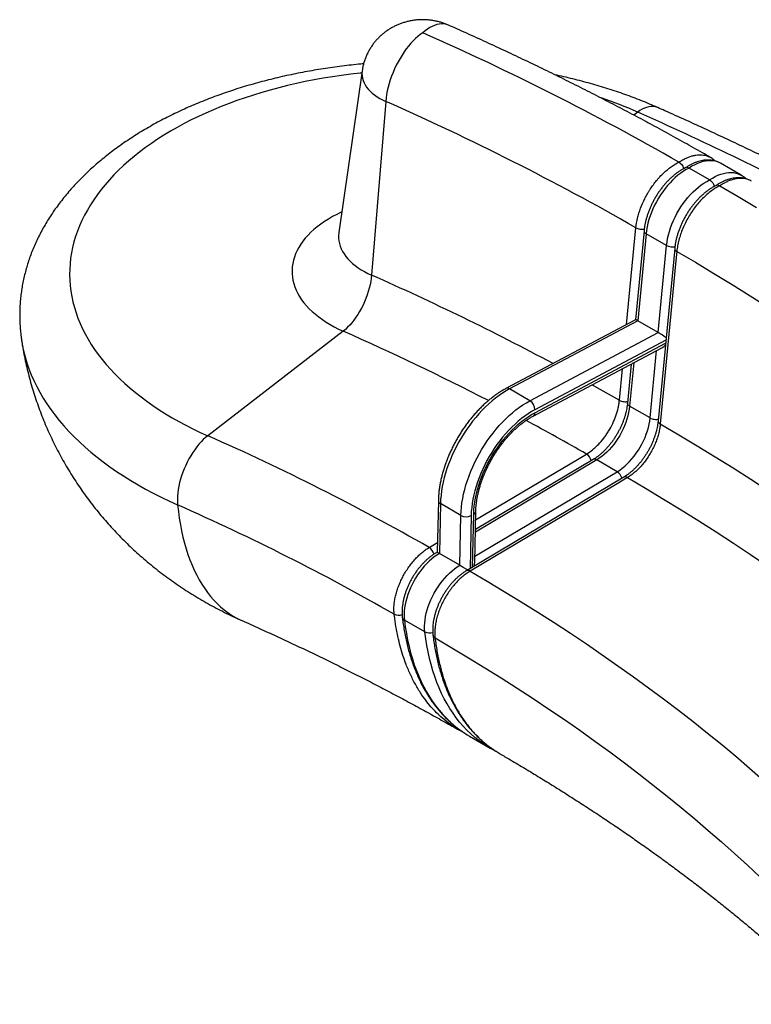
# Model space of a CAD drawing. Units: millimetres. Extents: x 0 to 216, y -19 to 188.
# Drawn here: x 68 to 88, y 154 to 182 of the extents above; entities that cross this region are included whole.
import ezdxf

# ---------------------------------------------------------------- set-up
doc = ezdxf.new("R2010")
doc.units = ezdxf.units.MM

msp = doc.modelspace()

# ---------------------------------------------------------------- linework, layer by layer
at = {"color": 7, "linetype": 'Continuous', "lineweight": 25}
for p, q in [((77.102, 180.138), (76.457, 175.664)), ((77.754, 179.288), (77.36, 174.486)), ((87.582, 177.25), (87.016, 177.577)), ((86.711, 177.119), (86.145, 177.446)), ((86.994, 176.956), (86.994, 176.956)), ((84.898, 175.712), (84.662, 173.251)), ((84.957, 175.631), (84.726, 173.222)), ((85.523, 175.305), (84.957, 175.631)), ((85.747, 175.223), (85.289, 170.453)), ((85.291, 172.895), (85.523, 175.305)), ((84.663, 173.251), (81.079, 171.348)), ((84.726, 173.222), (81.179, 171.337)), ((85.291, 172.895), (84.726, 173.222)), ((76.576, 172.935), (72.831, 170.044)), ((81.744, 171.011), (85.291, 172.895)), ((81.83, 170.585), (85.392, 172.477)), ((84.544, 172.027), (84.44, 170.943)), ((81.744, 171.011), (81.179, 171.337)), ((84.216, 171.024), (84.216, 171.024)), ((85.065, 170.535), (84.499, 170.861)), ((85.347, 170.371), (85.347, 170.371)), ((83.489, 169.384), (80.235, 167.451)), ((84.155, 169.048), (83.589, 169.375)), ((79.209, 168.247), (79.179, 166.822)), ((79.267, 168.165), (79.238, 166.789)), ((79.833, 167.839), (79.267, 168.165)), ((79.804, 166.463), (79.833, 167.839)), ((80.215, 166.54), (80.245, 167.951)), ((79.804, 166.463), (79.238, 166.789)), ((78.836, 164.618), (78.271, 164.945)), ((80.074, 161.734), (80.64, 161.408)), ((80.806, 161.316), (80.916, 161.25))]:
    msp.add_line(p, q, dxfattribs=at)
at = {"color": 8, "linetype": 'Continuous', "lineweight": 25}
for p, q in [((84.724, 178.991), (84.614, 178.91)), ((84.418, 173.121), (84.675, 175.794)), ((85.503, 172.688), (81.88, 170.763)), ((81.877, 170.68), (85.495, 172.602)), ((85.065, 170.535), (85.244, 172.398)), ((84.216, 171.024), (84.3, 171.897)), ((84.614, 172.064), (84.499, 170.861)), ((83.589, 169.375), (80.233, 167.381)), ((80.24, 167.716), (83.306, 169.538)), ((80.219, 166.709), (84.155, 169.048)), ((80.116, 167.835), (80.085, 166.368)), ((80.156, 166.41), (80.187, 167.873)), ((78.956, 166.953), (79.184, 167.089))]:
    msp.add_line(p, q, dxfattribs=at)
at = {"color": 8, "linetype": 'Continuous', "lineweight": 25, "flags": 128}
for points in [[(79.487, 181.399), (79.458, 181.411), (79.405, 181.425), (79.35, 181.433), (79.292, 181.433), (79.232, 181.426), (79.17, 181.412), (79.107, 181.391), (79.042, 181.364), (78.976, 181.329), (78.91, 181.288), (78.844, 181.24), (78.777, 181.186)], [(77.093, 180.072), (77.049, 180.067), (76.791, 180.039), (76.535, 180.006), (76.281, 179.969), (76.028, 179.928), (75.777, 179.884), (75.529, 179.835), (75.283, 179.783), (75.039, 179.727), (74.798, 179.667), (74.56, 179.604), (74.325, 179.537), (74.093, 179.466), (73.865, 179.391), (73.64, 179.314), (73.419, 179.232), (73.201, 179.147), (72.988, 179.059), (72.779, 178.968), (72.574, 178.873), (72.374, 178.776), (72.178, 178.675), (71.987, 178.571), (71.801, 178.464), (71.62, 178.355), (71.444, 178.243), (71.273, 178.128), (71.108, 178.01), (70.949, 177.89), (70.795, 177.767), (70.646, 177.642), (70.504, 177.515), (70.367, 177.386), (70.237, 177.255), (70.113, 177.121), (69.995, 176.986), (69.883, 176.849), (69.778, 176.71), (69.679, 176.57), (69.587, 176.428), (69.502, 176.285), (69.423, 176.141), (69.351, 175.995), (69.285, 175.849), (69.227, 175.701), (69.175, 175.552), (69.13, 175.403), (69.093, 175.253), (69.062, 175.103), (69.038, 174.952), (69.022, 174.801), (69.012, 174.65), (69.009, 174.498), (69.014, 174.347), (69.025, 174.196), (69.044, 174.045), (69.069, 173.894), (69.102, 173.744), (69.141, 173.594), (69.187, 173.445), (69.241, 173.297), (69.301, 173.15), (69.368, 173.003), (69.442, 172.858), (69.522, 172.714), (69.61, 172.571), (69.703, 172.43), (69.804, 172.29), (69.911, 172.151), (70.024, 172.015), (70.143, 171.88), (70.269, 171.747), (70.401, 171.616), (70.539, 171.488), (70.683, 171.361), (70.833, 171.237), (70.988, 171.115), (71.149, 170.995), (71.316, 170.878), (71.488, 170.764), (71.665, 170.652), (71.847, 170.543), (72.034, 170.437), (72.227, 170.334), (72.423, 170.234), (72.625, 170.137), (72.831, 170.044)], [(77.102, 180.139), (77.1, 180.121), (77.097, 180.058), (77.1, 179.994), (77.111, 179.931), (77.129, 179.869), (77.154, 179.807), (77.186, 179.746), (77.224, 179.687), (77.27, 179.629), (77.322, 179.573), (77.38, 179.519), (77.444, 179.467), (77.514, 179.418), (77.589, 179.372), (77.669, 179.328), (77.754, 179.288)], [(85.278, 179.119), (85.242, 179.132), (85.192, 179.144), (85.139, 179.149), (85.084, 179.147), (85.027, 179.138), (84.969, 179.122), (84.909, 179.099), (84.848, 179.07), (84.786, 179.034), (84.724, 178.991)], [(87.016, 177.577), (86.994, 177.589), (86.936, 177.614), (86.875, 177.633), (86.811, 177.645), (86.743, 177.65), (86.674, 177.648), (86.602, 177.64), (86.528, 177.624), (86.453, 177.601), (86.377, 177.572), (86.3, 177.536), (86.223, 177.494), (86.145, 177.446)], [(86.711, 177.119), (86.788, 177.168), (86.866, 177.21), (86.942, 177.246), (87.019, 177.275), (87.094, 177.297), (87.167, 177.313), (87.239, 177.322), (87.309, 177.324), (87.376, 177.319), (87.441, 177.307), (87.502, 177.288), (87.56, 177.262), (87.581, 177.251)], [(76.538, 176.229), (76.524, 176.223), (76.401, 176.164), (76.283, 176.102), (76.17, 176.036), (76.061, 175.968), (75.958, 175.898), (75.861, 175.824), (75.769, 175.749), (75.684, 175.671), (75.604, 175.591), (75.53, 175.509), (75.463, 175.425), (75.403, 175.34), (75.349, 175.253), (75.301, 175.164), (75.261, 175.075), (75.227, 174.985), (75.2, 174.894), (75.181, 174.802), (75.168, 174.71), (75.162, 174.618), (75.164, 174.525), (75.172, 174.433), (75.188, 174.341), (75.211, 174.25), (75.24, 174.159), (75.277, 174.069), (75.32, 173.98), (75.37, 173.893), (75.427, 173.806), (75.49, 173.722), (75.56, 173.639), (75.636, 173.557), (75.719, 173.478), (75.807, 173.401), (75.901, 173.327), (76.001, 173.254), (76.106, 173.185), (76.216, 173.118), (76.332, 173.054), (76.452, 172.993), (76.576, 172.935)], [(76.455, 175.65), (76.449, 175.58), (76.45, 175.506), (76.458, 175.432), (76.473, 175.358), (76.495, 175.285), (76.524, 175.213), (76.56, 175.142), (76.602, 175.072), (76.651, 175.004), (76.707, 174.937), (76.769, 174.872), (76.837, 174.809), (76.91, 174.749), (76.99, 174.69), (77.075, 174.635), (77.165, 174.582), (77.26, 174.532), (77.36, 174.486)], [(67.685, 172.658), (67.702, 172.559), (67.736, 172.392), (67.778, 172.226), (67.827, 172.06), (67.884, 171.895), (67.948, 171.731), (68.02, 171.567), (68.099, 171.405), (68.186, 171.245), (68.279, 171.085), (68.38, 170.927), (68.488, 170.771), (68.603, 170.617), (68.725, 170.464), (68.854, 170.313), (68.99, 170.164), (69.133, 170.017), (69.282, 169.872), (69.437, 169.73), (69.599, 169.59), (69.768, 169.453), (69.942, 169.318), (70.122, 169.186), (70.309, 169.056), (70.501, 168.93), (70.699, 168.806), (70.902, 168.685), (71.111, 168.568), (71.325, 168.454), (71.545, 168.343), (71.769, 168.235), (71.998, 168.131)], [(83.461, 171.451), (83.675, 171.332), (84.216, 171.024)], [(71.998, 168.131), (72.019, 167.944), (72.044, 167.762), (72.074, 167.583), (72.108, 167.409), (72.146, 167.239), (72.188, 167.074), (72.234, 166.914), (72.284, 166.759), (72.338, 166.608), (72.397, 166.463), (72.459, 166.323), (72.525, 166.188), (72.595, 166.059), (72.668, 165.935), (72.746, 165.817), (72.827, 165.704), (72.911, 165.597), (72.999, 165.497), (73.091, 165.402), (73.186, 165.313), (73.284, 165.23), (73.386, 165.154), (73.49, 165.084), (73.598, 165.02), (73.709, 164.962), (73.777, 164.931)], [(78.271, 164.945), (78.295, 164.756), (78.325, 164.572), (78.359, 164.391), (78.399, 164.214), (78.443, 164.041), (78.492, 163.873), (78.545, 163.709), (78.604, 163.549), (78.667, 163.394), (78.734, 163.244), (78.806, 163.099), (78.883, 162.959), (78.964, 162.824), (79.05, 162.694), (79.14, 162.569), (79.234, 162.45), (79.332, 162.337), (79.434, 162.229), (79.541, 162.126), (79.651, 162.03), (79.765, 161.939), (79.883, 161.854), (79.971, 161.796)], [(80.536, 161.47), (80.449, 161.528), (80.331, 161.613), (80.217, 161.703), (80.106, 161.8), (80, 161.902), (79.898, 162.01), (79.799, 162.124), (79.705, 162.243), (79.615, 162.367), (79.53, 162.497), (79.449, 162.632), (79.372, 162.772), (79.3, 162.918), (79.232, 163.068), (79.169, 163.223), (79.111, 163.382), (79.057, 163.546), (79.008, 163.715), (78.964, 163.887), (78.925, 164.064), (78.891, 164.245), (78.861, 164.43), (78.836, 164.618)]]:
    msp.add_lwpolyline(points, dxfattribs=at)
at = {"color": 7, "linetype": 'Continuous', "lineweight": 25, "flags": 128}
for points in [[(78.777, 181.186), (78.711, 181.14), (78.644, 181.088), (78.578, 181.029), (78.513, 180.965), (78.448, 180.896), (78.384, 180.821), (78.323, 180.742), (78.262, 180.658), (78.205, 180.571), (78.149, 180.48), (78.096, 180.386), (78.046, 180.29), (78, 180.191), (77.956, 180.091), (77.917, 179.989), (77.881, 179.887), (77.849, 179.785), (77.821, 179.683), (77.798, 179.582), (77.779, 179.482), (77.764, 179.384), (77.754, 179.288)], [(86.145, 177.446), (86.068, 177.405), (85.991, 177.358), (85.914, 177.305), (85.838, 177.246), (85.763, 177.182), (85.689, 177.113), (85.617, 177.039), (85.548, 176.96), (85.48, 176.877), (85.416, 176.791), (85.355, 176.701), (85.297, 176.609), (85.242, 176.514), (85.192, 176.417), (85.146, 176.319), (85.104, 176.22), (85.067, 176.12), (85.035, 176.02), (85.008, 175.921), (84.986, 175.823), (84.969, 175.726), (84.957, 175.631)], [(85.523, 175.305), (85.534, 175.4), (85.551, 175.496), (85.574, 175.595), (85.601, 175.694), (85.633, 175.794), (85.67, 175.893), (85.712, 175.992), (85.758, 176.091), (85.808, 176.187), (85.862, 176.282), (85.92, 176.375), (85.982, 176.464), (86.046, 176.551), (86.113, 176.633), (86.183, 176.712), (86.255, 176.786), (86.329, 176.856), (86.404, 176.92), (86.48, 176.978), (86.557, 177.031), (86.634, 177.078), (86.711, 177.119)], [(86.994, 176.956), (87.502, 176.658), (88.006, 176.357)], [(76.457, 175.664), (76.455, 175.654), (76.455, 175.65)], [(85.805, 175.142), (85.772, 174.798), (85.64, 173.424), (85.347, 170.371)], [(85.805, 175.142), (86.322, 174.839), (86.832, 174.533), (87.338, 174.224), (87.838, 173.912), (88.332, 173.598)], [(77.36, 174.486), (77.351, 174.398), (77.338, 174.308), (77.32, 174.216), (77.298, 174.123), (77.271, 174.03), (77.241, 173.936), (77.206, 173.842), (77.168, 173.749), (77.126, 173.658), (77.081, 173.569), (77.033, 173.482), (76.982, 173.398), (76.929, 173.318), (76.874, 173.242), (76.816, 173.17), (76.758, 173.103), (76.698, 173.042), (76.637, 172.985), (76.576, 172.935)], [(81.179, 171.337), (81.081, 171.283), (80.984, 171.222), (80.888, 171.156), (80.791, 171.084), (80.696, 171.007), (80.602, 170.925), (80.509, 170.838), (80.418, 170.746), (80.329, 170.65), (80.242, 170.55), (80.158, 170.446), (80.076, 170.338), (79.997, 170.227), (79.921, 170.113), (79.848, 169.997), (79.779, 169.878), (79.713, 169.757), (79.652, 169.635), (79.595, 169.511), (79.541, 169.387), (79.492, 169.261), (79.448, 169.136), (79.408, 169.011), (79.373, 168.886), (79.343, 168.762), (79.318, 168.639), (79.298, 168.517), (79.283, 168.398), (79.272, 168.28), (79.267, 168.165)], [(79.833, 167.839), (79.838, 167.954), (79.848, 168.071), (79.863, 168.191), (79.884, 168.312), (79.909, 168.435), (79.939, 168.559), (79.974, 168.684), (80.014, 168.809), (80.058, 168.935), (80.107, 169.06), (80.16, 169.185), (80.218, 169.308), (80.279, 169.431), (80.345, 169.551), (80.414, 169.67), (80.486, 169.787), (80.562, 169.901), (80.641, 170.012), (80.723, 170.119), (80.808, 170.223), (80.895, 170.324), (80.984, 170.42), (81.075, 170.511), (81.168, 170.599), (81.262, 170.681), (81.357, 170.758), (81.453, 170.83), (81.55, 170.896), (81.647, 170.956), (81.744, 171.011)], [(81.88, 170.763), (81.787, 170.711), (81.695, 170.653), (81.602, 170.589), (81.511, 170.52), (81.42, 170.445), (81.33, 170.366), (81.242, 170.282), (81.155, 170.193), (81.071, 170.1), (80.988, 170.003), (80.909, 169.902), (80.831, 169.798), (80.757, 169.691), (80.686, 169.581), (80.618, 169.469), (80.554, 169.354), (80.494, 169.238), (80.438, 169.12), (80.385, 169.002), (80.337, 168.882), (80.294, 168.763), (80.254, 168.643), (80.22, 168.523), (80.19, 168.405), (80.165, 168.287), (80.146, 168.171), (80.131, 168.057), (80.121, 167.944), (80.116, 167.835)], [(84.499, 170.861), (84.489, 170.774), (84.473, 170.685), (84.453, 170.595), (84.427, 170.504), (84.396, 170.412), (84.361, 170.321), (84.321, 170.23), (84.276, 170.14), (84.228, 170.053), (84.176, 169.967), (84.12, 169.884), (84.061, 169.805), (83.999, 169.729), (83.934, 169.657), (83.868, 169.59), (83.8, 169.528), (83.73, 169.471), (83.66, 169.42), (83.589, 169.375)], [(80.187, 167.873), (80.192, 167.982), (80.202, 168.094), (80.217, 168.208), (80.237, 168.323), (80.263, 168.44), (80.293, 168.558), (80.328, 168.677), (80.368, 168.796), (80.413, 168.914), (80.462, 169.033), (80.516, 169.15), (80.573, 169.266), (80.635, 169.381), (80.7, 169.494), (80.769, 169.604), (80.841, 169.712), (80.917, 169.816), (80.995, 169.917), (81.076, 170.015), (81.159, 170.108), (81.245, 170.198), (81.332, 170.282), (81.421, 170.362), (81.511, 170.437), (81.602, 170.506), (81.693, 170.57), (81.785, 170.628), (81.877, 170.68)], [(84.155, 169.048), (84.226, 169.093), (84.296, 169.144), (84.366, 169.201), (84.434, 169.263), (84.5, 169.331), (84.564, 169.402), (84.626, 169.478), (84.685, 169.558), (84.741, 169.64), (84.794, 169.726), (84.842, 169.814), (84.887, 169.903), (84.927, 169.994), (84.962, 170.086), (84.993, 170.177), (85.019, 170.268), (85.039, 170.359), (85.055, 170.448), (85.065, 170.535)], [(85.347, 170.371), (85.858, 170.071), (86.365, 169.768), (86.865, 169.462), (87.361, 169.153), (87.85, 168.842), (88.335, 168.527)], [(72.831, 170.044), (72.769, 169.993), (72.707, 169.936), (72.646, 169.873), (72.586, 169.806), (72.527, 169.734), (72.47, 169.657), (72.415, 169.576), (72.362, 169.492), (72.312, 169.405), (72.265, 169.315), (72.221, 169.223), (72.18, 169.129), (72.143, 169.034), (72.109, 168.938), (72.079, 168.842), (72.054, 168.747), (72.032, 168.652), (72.015, 168.559), (72.003, 168.468), (71.995, 168.379), (71.991, 168.293), (71.992, 168.21), (71.998, 168.131)], [(84.338, 168.895), (81.292, 167.085), (79.987, 166.309)], [(84.438, 168.885), (84.155, 168.717), (83.024, 168.045), (80.087, 166.3)], [(84.438, 168.885), (84.94, 168.59), (85.436, 168.293), (85.928, 167.992), (86.414, 167.689), (86.895, 167.383), (87.37, 167.074), (87.84, 166.763), (88.304, 166.448)], [(79.238, 166.789), (79.166, 166.744), (79.094, 166.692), (79.023, 166.634), (78.954, 166.572), (78.886, 166.504), (78.819, 166.432), (78.756, 166.356), (78.694, 166.276), (78.636, 166.193), (78.581, 166.107), (78.53, 166.018), (78.482, 165.928), (78.439, 165.836), (78.4, 165.743), (78.366, 165.65), (78.336, 165.556), (78.311, 165.463), (78.291, 165.372), (78.277, 165.281), (78.267, 165.193), (78.263, 165.107), (78.264, 165.024), (78.271, 164.945)], [(78.836, 164.618), (78.83, 164.698), (78.829, 164.781), (78.833, 164.867), (78.842, 164.955), (78.857, 165.045), (78.877, 165.137), (78.902, 165.23), (78.931, 165.323), (78.966, 165.416), (79.005, 165.509), (79.048, 165.601), (79.096, 165.692), (79.147, 165.78), (79.202, 165.866), (79.26, 165.95), (79.321, 166.03), (79.385, 166.106), (79.451, 166.178), (79.519, 166.245), (79.589, 166.308), (79.66, 166.365), (79.732, 166.417), (79.804, 166.463)], [(80.087, 166.3), (80.563, 166.02), (81.033, 165.738), (81.498, 165.453), (81.958, 165.165), (82.413, 164.875), (82.862, 164.581), (83.306, 164.285), (83.744, 163.986), (84.177, 163.684), (84.604, 163.38), (85.025, 163.073), (85.441, 162.764), (85.851, 162.452), (86.256, 162.137), (86.654, 161.821), (87.047, 161.501), (87.434, 161.179), (87.814, 160.855), (88.189, 160.529)], [(79.119, 164.455), (79.584, 164.182), (80.044, 163.906), (80.499, 163.627), (80.949, 163.346), (81.393, 163.061), (81.833, 162.774), (82.267, 162.485), (82.695, 162.192), (83.119, 161.897), (83.536, 161.6), (83.949, 161.3), (84.355, 160.997), (84.757, 160.692), (85.152, 160.384), (85.542, 160.074), (85.926, 159.762), (86.304, 159.447), (86.677, 159.13), (87.043, 158.811), (87.404, 158.489), (87.759, 158.166), (88.107, 157.84)], [(79.971, 161.796), (80.004, 161.776), (80.074, 161.734)]]:
    msp.add_lwpolyline(points, dxfattribs=at)
at = {"color": 7, "linetype": 'Continuous', "lineweight": 25}
for centre, radius, start, end in [((48.015, 111.45), 76.22, 60.2271, 66.19636), ((47.668, 111.093), 74.537, 60.23205, 66.19399), ((81.583, 170.761), 0.297, 0.2881, 57.1016), ((46.126, 109.514), 66.159, 60.24935, 66.19348), ((45.865, 108.899), 64.74, 60.25217, 66.1934), ((79.979, 168.117), 0.314, 242.4315, 295.9255), ((82.131, 163.991), 2.983, 237.674, 242.4163)]:
    msp.add_arc(centre, radius, start, end, dxfattribs=at)
at = {"color": 8, "linetype": 'Continuous', "lineweight": 25}
for centre, radius, start, end in [((79.89, 168.042), 11.969, 66.1831, 71.3828), ((48.672, 97.469), 89.138, 62.3803, 66.14381), ((84.84, 176.112), 0.359, 242.4832, 280.4672), ((84.991, 175.718), 0.093, 183.2862, 248.413), ((85.689, 175.622), 0.358, 242.3952, 280.5067), ((85.839, 175.228), 0.0925, 182.9452, 248.3061), ((46.796, 105.336), 75.603, 61.92016, 66.15499), ((46.205, 104.268), 75.084, 62.74166, 66.14015), ((81.12, 171.254), 0.102, 54.9561, 113.3729), ((49.482, 110.589), 67.964, 60.153, 61.76491), ((81.776, 170.671), 0.102, 302.035, 4.8187), ((83.132, 169.269), 0.32, 15.5902, 57.003), ((83.531, 169.299), 0.095, 52.4413, 116.3274), ((83.981, 168.78), 0.32, 15.3434, 57.0089), ((84.379, 168.806), 0.0978, 53.4495, 115.3426), ((79.306, 168.255), 0.0973, 184.451, 246.7387), ((80.149, 167.963), 0.097, 292.8757, 352.8761), ((78.781, 166.684), 0.32, 14.9812, 57.0141), ((80.029, 166.221), 0.0977, 53.4334, 115.513), ((78.112, 165.36), 0.281, 243.906, 290.015), ((78.318, 165.041), 0.107, 189.4742, 243.8914), ((78.96, 164.87), 0.28, 243.7723, 289.896), ((79.166, 164.551), 0.107, 189.37, 243.6935)]:
    msp.add_arc(centre, radius, start, end, dxfattribs=at)
at = {"color": 7, "linetype": 'Continuous', "lineweight": 25}
for centre, major_axis, ratio, start_param, end_param in [((84.851, 173.125), (0.189, -0.126), 0.067744, 2.340608, 3.105183), ((85.416, 172.798), (0.189, -0.126), 0.067744, 1.097269, 2.340608), ((85.408, 172.712), (0.163, 0.244), 0.554726, 3.942578, 4.420007), ((80.013, 166.424), (0.145, 0.249), 0.565879, 5.067649, 5.488206)]:
    msp.add_ellipse(centre, major_axis=major_axis, ratio=ratio, start_param=start_param, end_param=end_param, dxfattribs=at)
for points, knots in [([(79.487, 181.399), (79.456, 181.412), (79.395, 181.438), (79.301, 181.47), (79.205, 181.497), (79.107, 181.518), (79.007, 181.534), (78.905, 181.545), (78.801, 181.549), (78.696, 181.548), (78.59, 181.54), (78.483, 181.525), (78.377, 181.504), (78.275, 181.477), (78.178, 181.445), (78.086, 181.409), (77.997, 181.367), (77.911, 181.321), (77.828, 181.271), (77.749, 181.216), (77.673, 181.156), (77.601, 181.092), (77.532, 181.024), (77.468, 180.953), (77.406, 180.875), (77.347, 180.79), (77.292, 180.699), (77.243, 180.606), (77.201, 180.51), (77.165, 180.411), (77.136, 180.312), (77.115, 180.221), (77.107, 180.163), (77.103, 180.139)], [0, 0, 0, 0, 0.032053, 0.063689, 0.095609, 0.127829, 0.160381, 0.193287, 0.226566, 0.260233, 0.294292, 0.328737, 0.36354, 0.398648, 0.430271, 0.461779, 0.493165, 0.524436, 0.555601, 0.586671, 0.61766, 0.648578, 0.679439, 0.710251, 0.741023, 0.775236, 0.809333, 0.843214, 0.876879, 0.910336, 0.943589, 0.976648, 1, 1, 1, 1]), ([(86.732, 177.741), (86.659, 177.783), (86.422, 177.919), (86.016, 178.147), (85.515, 178.425), (85.009, 178.701), (84.498, 178.973), (83.983, 179.243), (83.465, 179.509), (82.942, 179.773), (82.415, 180.035), (81.884, 180.293), (81.349, 180.548), (80.809, 180.801), (80.267, 181.05), (79.825, 181.249), (79.564, 181.365), (79.487, 181.399)], [0, 0, 0, 0, 0.031932, 0.10407, 0.176206, 0.24834, 0.320473, 0.392602, 0.46473, 0.536854, 0.608976, 0.681095, 0.753211, 0.825324, 0.897434, 0.96954, 1, 1, 1, 1]), ([(77.142, 180.328), (77.117, 180.325), (77.004, 180.316), (76.805, 180.295), (76.544, 180.264), (76.285, 180.23), (76.026, 180.192), (75.77, 180.15), (75.515, 180.104), (75.261, 180.055), (75.01, 180.002), (74.76, 179.945), (74.513, 179.884), (74.267, 179.82), (74.025, 179.752), (73.784, 179.68), (73.546, 179.605), (73.312, 179.526), (73.079, 179.443), (72.85, 179.357), (72.625, 179.268), (72.402, 179.174), (72.183, 179.078), (71.967, 178.978), (71.755, 178.874), (71.547, 178.767), (71.343, 178.656), (71.143, 178.543), (70.947, 178.425), (70.756, 178.305), (70.569, 178.181), (70.386, 178.055), (70.209, 177.925), (70.036, 177.792), (69.869, 177.656), (69.707, 177.517), (69.55, 177.376), (69.399, 177.232), (69.253, 177.085), (69.113, 176.936), (68.98, 176.785), (68.852, 176.631), (68.73, 176.475), (68.614, 176.318), (68.505, 176.158), (68.402, 175.997), (68.305, 175.835), (68.215, 175.671), (68.131, 175.506), (68.054, 175.339), (67.983, 175.172), (67.919, 175.004), (67.861, 174.835), (67.81, 174.665), (67.765, 174.495), (67.726, 174.324), (67.694, 174.153), (67.668, 173.982), (67.649, 173.81), (67.636, 173.639), (67.63, 173.467), (67.629, 173.296), (67.635, 173.124), (67.648, 172.953), (67.664, 172.798), (67.679, 172.7), (67.686, 172.658)], [0, 0, 0, 0, 0.004646, 0.020821, 0.037001, 0.053187, 0.06938, 0.085581, 0.10179, 0.118007, 0.134235, 0.150472, 0.16672, 0.18298, 0.199252, 0.215536, 0.231833, 0.248143, 0.264466, 0.280803, 0.297153, 0.313516, 0.329892, 0.346279, 0.362678, 0.379088, 0.395505, 0.41193, 0.428359, 0.444789, 0.461218, 0.47764, 0.494052, 0.510448, 0.526825, 0.543175, 0.559494, 0.575774, 0.592009, 0.608192, 0.624317, 0.640377, 0.656366, 0.672279, 0.688112, 0.703859, 0.719518, 0.735089, 0.750568, 0.765958, 0.78126, 0.796476, 0.81161, 0.826668, 0.841654, 0.856575, 0.871438, 0.886251, 0.901022, 0.915759, 0.930472, 0.94517, 0.959862, 0.974554, 0.989255, 1, 1, 1, 1]), ([(85.278, 179.119), (85.239, 179.136), (85.127, 179.185), (84.939, 179.264), (84.714, 179.354), (84.485, 179.44), (84.253, 179.522), (84.018, 179.602), (83.78, 179.677), (83.54, 179.749), (83.297, 179.817), (83.052, 179.881), (82.805, 179.942), (82.599, 179.99), (82.474, 180.016), (82.433, 180.024)], [0, 0, 0, 0, 0.044589, 0.128102, 0.211552, 0.294946, 0.378281, 0.461556, 0.544771, 0.627926, 0.711022, 0.79406, 0.877042, 0.95997, 1, 1, 1, 1]), ([(90.363, 176.677), (90.243, 176.74), (89.941, 176.897), (89.451, 177.146), (88.895, 177.424), (88.335, 177.699), (87.77, 177.972), (87.202, 178.241), (86.63, 178.508), (86.054, 178.772), (85.603, 178.975), (85.343, 179.09), (85.278, 179.119)], [0, 0, 0, 0, 0.073287, 0.184477, 0.295663, 0.406846, 0.518026, 0.629202, 0.740375, 0.851544, 0.962709, 1, 1, 1, 1]), ([(84.675, 175.794), (84.683, 175.881), (84.698, 175.969), (84.73, 176.104), (84.742, 176.15), (84.763, 176.218), (84.771, 176.241), (84.786, 176.287), (84.794, 176.31), (84.837, 176.425), (84.876, 176.515), (84.944, 176.648), (84.968, 176.692), (85.005, 176.758), (85.018, 176.779), (85.045, 176.822), (85.058, 176.843), (85.126, 176.947), (85.185, 177.027), (85.262, 177.12), (85.278, 177.139), (85.31, 177.175), (85.327, 177.193), (85.376, 177.246), (85.409, 177.279), (85.509, 177.374), (85.578, 177.431), (85.667, 177.494), (85.685, 177.506), (85.72, 177.529), (85.738, 177.54), (85.791, 177.572), (85.827, 177.592), (85.863, 177.609)], [0, 0, 0, 0, 0.125, 0.125, 0.1875, 0.1875, 0.21875, 0.21875, 0.25, 0.25, 0.375, 0.375, 0.4375, 0.4375, 0.46875, 0.46875, 0.5, 0.5, 0.625, 0.625, 0.65625, 0.65625, 0.6875, 0.6875, 0.75, 0.75, 0.875, 0.875, 0.90625, 0.90625, 0.9375, 0.9375, 1, 1, 1, 1]), ([(85.863, 177.609), (85.879, 177.598), (85.91, 177.576), (85.952, 177.524), (85.981, 177.472), (85.99, 177.44), (85.993, 177.428)], [0, 0, 0, 0, 0.279138, 0.558263, 0.837737, 1, 1, 1, 1]), ([(87.015, 177.577), (87.002, 177.584), (86.971, 177.602), (86.917, 177.625), (86.855, 177.645), (86.791, 177.658), (86.725, 177.667), (86.657, 177.669), (86.587, 177.665), (86.515, 177.656), (86.442, 177.64), (86.369, 177.618), (86.294, 177.59), (86.22, 177.557), (86.145, 177.518), (86.086, 177.482), (86.052, 177.459), (86.042, 177.453)], [0, 0, 0, 0, 0.047258, 0.114375, 0.181573, 0.249147, 0.317356, 0.386411, 0.456452, 0.527534, 0.599625, 0.672614, 0.746331, 0.820583, 0.895182, 0.969962, 1, 1, 1, 1]), ([(86.864, 177.641), (86.853, 177.651), (86.826, 177.677), (86.782, 177.71), (86.748, 177.731), (86.732, 177.741)], [0, 0, 0, 0, 0.268438, 0.662491, 1, 1, 1, 1]), ([(86.05, 177.458), (86.043, 177.454), (86.012, 177.439), (85.955, 177.408), (85.881, 177.362), (85.808, 177.311), (85.736, 177.256), (85.666, 177.196), (85.598, 177.131), (85.531, 177.063), (85.467, 176.991), (85.405, 176.915), (85.345, 176.837), (85.289, 176.755), (85.235, 176.672), (85.185, 176.586), (85.138, 176.498), (85.095, 176.409), (85.055, 176.319), (85.019, 176.228), (84.988, 176.136), (84.96, 176.044), (84.937, 175.952), (84.918, 175.861), (84.906, 175.781), (84.901, 175.732), (84.898, 175.712)], [0, 0, 0, 0, 0.011859, 0.055722, 0.099604, 0.143493, 0.187342, 0.231127, 0.274838, 0.318474, 0.362039, 0.405541, 0.448991, 0.492403, 0.53579, 0.579166, 0.622545, 0.665939, 0.70936, 0.752824, 0.796345, 0.839938, 0.883615, 0.927388, 0.971265, 1, 1, 1, 1]), ([(86.145, 177.446), (86.13, 177.453), (86.098, 177.467), (86.065, 177.468), (86.053, 177.458), (86.051, 177.456)], [0, 0, 0, 0, 0.4532262, 0.9064331, 1, 1, 1, 1]), ([(86.711, 177.119), (86.727, 177.108), (86.759, 177.086), (86.801, 177.034), (86.83, 176.982), (86.838, 176.95), (86.841, 176.938)], [0, 0, 0, 0, 0.279324, 0.558636, 0.838295, 1, 1, 1, 1]), ([(87.857, 177.091), (87.857, 177.092), (87.838, 177.103), (87.798, 177.121), (87.738, 177.145), (87.674, 177.162), (87.609, 177.173), (87.542, 177.178), (87.474, 177.178), (87.404, 177.171), (87.331, 177.159), (87.258, 177.14), (87.183, 177.116), (87.108, 177.086), (87.034, 177.05), (86.961, 177.009), (86.913, 176.978), (86.89, 176.963)], [0, 0, 0, 0, 0.001927, 0.069874, 0.137775, 0.205825, 0.274241, 0.343339, 0.411989, 0.48293, 0.555461, 0.62928, 0.703981, 0.779115, 0.854162, 0.92872, 1, 1, 1, 1]), ([(87.713, 177.15), (87.709, 177.154), (87.69, 177.174), (87.652, 177.204), (87.611, 177.234), (87.586, 177.247), (87.581, 177.25)], [0, 0, 0, 0, 0.096842, 0.490791, 0.880724, 1, 1, 1, 1]), ([(86.899, 176.967), (86.885, 176.961), (86.846, 176.943), (86.784, 176.906), (86.71, 176.86), (86.638, 176.807), (86.566, 176.75), (86.496, 176.688), (86.428, 176.622), (86.361, 176.553), (86.297, 176.48), (86.237, 176.404), (86.179, 176.325), (86.123, 176.244), (86.07, 176.16), (86.021, 176.073), (85.975, 175.985), (85.932, 175.895), (85.893, 175.804), (85.859, 175.713), (85.828, 175.621), (85.802, 175.53), (85.78, 175.438), (85.763, 175.347), (85.752, 175.275), (85.749, 175.234), (85.748, 175.223)], [0, 0, 0, 0, 0.023831, 0.067589, 0.110872, 0.154699, 0.19877, 0.242937, 0.287022, 0.3309, 0.37446, 0.417594, 0.460374, 0.503613, 0.546983, 0.59046, 0.634018, 0.677625, 0.721251, 0.764881, 0.808339, 0.851646, 0.89524, 0.93899, 0.982901, 1, 1, 1, 1]), ([(86.994, 176.956), (86.96, 176.938), (86.893, 176.904), (86.784, 176.833), (86.669, 176.745), (86.548, 176.636), (86.432, 176.515), (86.322, 176.383), (86.22, 176.241), (86.126, 176.091), (86.042, 175.936), (85.969, 175.776), (85.908, 175.615), (85.86, 175.454), (85.824, 175.295), (85.811, 175.193), (85.805, 175.142)], [0, 0, 0, 0, 0.059421, 0.1188421, 0.1921942, 0.2657802, 0.3391323, 0.4124842, 0.48607, 0.5594218, 0.6327735, 0.7063592, 0.7797109, 0.8530626, 0.9266483, 1, 1, 1, 1]), ([(86.994, 176.956), (86.978, 176.963), (86.947, 176.977), (86.914, 176.978), (86.901, 176.968), (86.899, 176.966)], [0, 0, 0, 0, 0.452375, 0.90473, 1, 1, 1, 1]), ([(76.455, 175.651), (76.455, 175.65), (76.454, 175.647), (76.453, 175.644), (76.454, 175.644), (76.454, 175.644)], [0, 0, 0, 0, 0.069713, 0.679448, 1, 1, 1, 1]), ([(67.686, 172.658), (67.692, 172.619), (67.71, 172.498), (67.747, 172.297), (67.797, 172.055), (67.853, 171.815), (67.915, 171.577), (67.983, 171.34), (68.057, 171.106), (68.137, 170.873), (68.223, 170.642), (68.314, 170.414), (68.411, 170.187), (68.514, 169.964), (68.622, 169.743), (68.736, 169.524), (68.856, 169.309), (68.98, 169.096), (69.11, 168.886), (69.246, 168.68), (69.386, 168.476), (69.532, 168.276), (69.682, 168.079), (69.838, 167.886), (69.998, 167.697), (70.163, 167.511), (70.334, 167.329), (70.508, 167.151), (70.688, 166.976), (70.872, 166.806), (71.06, 166.64), (71.253, 166.478), (71.45, 166.32), (71.652, 166.166), (71.857, 166.017), (72.067, 165.872), (72.282, 165.731), (72.5, 165.596), (72.722, 165.464), (72.948, 165.338), (73.177, 165.216), (73.411, 165.1), (73.611, 165.005), (73.734, 164.95), (73.777, 164.93)], [0, 0, 0, 0, 0.011715, 0.03568, 0.059635, 0.083584, 0.107526, 0.131463, 0.155398, 0.179332, 0.203267, 0.227204, 0.251147, 0.275095, 0.299053, 0.323022, 0.347005, 0.371004, 0.395021, 0.419061, 0.443124, 0.467215, 0.491337, 0.515493, 0.539687, 0.563922, 0.588202, 0.612532, 0.636915, 0.661355, 0.685858, 0.710427, 0.735067, 0.759781, 0.784574, 0.809451, 0.834414, 0.859466, 0.884611, 0.909849, 0.935183, 0.960612, 0.986136, 1, 1, 1, 1]), ([(81.079, 171.348), (81.063, 171.339), (81.014, 171.313), (80.935, 171.266), (80.842, 171.205), (80.75, 171.14), (80.659, 171.069), (80.569, 170.995), (80.48, 170.915), (80.393, 170.832), (80.308, 170.745), (80.224, 170.654), (80.143, 170.559), (80.064, 170.461), (79.988, 170.36), (79.914, 170.257), (79.844, 170.151), (79.776, 170.042), (79.711, 169.931), (79.65, 169.819), (79.592, 169.705), (79.538, 169.59), (79.487, 169.474), (79.441, 169.357), (79.398, 169.239), (79.359, 169.122), (79.325, 169.004), (79.294, 168.887), (79.269, 168.77), (79.247, 168.655), (79.23, 168.54), (79.218, 168.427), (79.211, 168.329), (79.21, 168.27), (79.209, 168.247)], [0, 0, 0, 0, 0.017162, 0.049418, 0.081661, 0.113889, 0.146096, 0.178277, 0.21043, 0.242555, 0.274652, 0.306724, 0.338772, 0.370799, 0.40281, 0.434806, 0.466793, 0.498772, 0.530749, 0.562726, 0.594707, 0.626695, 0.658694, 0.690707, 0.722738, 0.754791, 0.786869, 0.818976, 0.851114, 0.883286, 0.915494, 0.947737, 0.980015, 1, 1, 1, 1]), ([(83.306, 169.538), (83.363, 169.572), (83.419, 169.611), (83.501, 169.677), (83.528, 169.7), (83.569, 169.737), (83.582, 169.75), (83.609, 169.776), (83.622, 169.79), (83.688, 169.857), (83.738, 169.915), (83.809, 170.008), (83.832, 170.04), (83.866, 170.089), (83.877, 170.105), (83.899, 170.139), (83.909, 170.156), (83.961, 170.24), (83.999, 170.31), (84.05, 170.416), (84.065, 170.452), (84.088, 170.507), (84.095, 170.525), (84.109, 170.561), (84.116, 170.58), (84.147, 170.67), (84.168, 170.742), (84.188, 170.831), (84.191, 170.849), (84.198, 170.884), (84.201, 170.902), (84.209, 170.955), (84.213, 170.99), (84.216, 171.024)], [0, 0, 0, 0, 0.125, 0.125, 0.1875, 0.1875, 0.21875, 0.21875, 0.25, 0.25, 0.375, 0.375, 0.4375, 0.4375, 0.46875, 0.46875, 0.5, 0.5, 0.625, 0.625, 0.6875, 0.6875, 0.71875, 0.71875, 0.75, 0.75, 0.875, 0.875, 0.90625, 0.90625, 0.9375, 0.9375, 1, 1, 1, 1]), ([(84.44, 170.942), (84.439, 170.933), (84.436, 170.898), (84.428, 170.838), (84.414, 170.759), (84.396, 170.679), (84.374, 170.598), (84.348, 170.516), (84.318, 170.433), (84.284, 170.351), (84.247, 170.268), (84.206, 170.187), (84.162, 170.107), (84.115, 170.028), (84.066, 169.952), (84.013, 169.878), (83.959, 169.807), (83.902, 169.739), (83.844, 169.675), (83.785, 169.615), (83.725, 169.558), (83.664, 169.506), (83.603, 169.459), (83.544, 169.418), (83.507, 169.395), (83.489, 169.384)], [0, 0, 0, 0, 0.017058, 0.061581, 0.106212, 0.15096, 0.195819, 0.240779, 0.285827, 0.330949, 0.37613, 0.421353, 0.466603, 0.511863, 0.557115, 0.602339, 0.647519, 0.692638, 0.737681, 0.782631, 0.827475, 0.872198, 0.916792, 0.961249, 1, 1, 1, 1]), ([(80.245, 167.951), (80.246, 167.967), (80.247, 168.013), (80.252, 168.093), (80.263, 168.189), (80.277, 168.288), (80.296, 168.388), (80.319, 168.49), (80.346, 168.594), (80.377, 168.698), (80.412, 168.802), (80.451, 168.907), (80.494, 169.012), (80.54, 169.116), (80.59, 169.219), (80.643, 169.321), (80.7, 169.422), (80.759, 169.521), (80.822, 169.618), (80.887, 169.712), (80.954, 169.804), (81.024, 169.892), (81.096, 169.978), (81.169, 170.06), (81.244, 170.138), (81.32, 170.212), (81.397, 170.282), (81.475, 170.348), (81.553, 170.409), (81.632, 170.465), (81.71, 170.516), (81.776, 170.556), (81.816, 170.577), (81.83, 170.585)], [0, 0, 0, 0, 0.0172805, 0.0503257, 0.0834099, 0.1165351, 0.1497037, 0.1829156, 0.216169, 0.2494611, 0.2827884, 0.3161468, 0.3495318, 0.3829387, 0.4163626, 0.4497987, 0.4832419, 0.5166874, 0.550129, 0.5835612, 0.6169788, 0.6503769, 0.6837505, 0.7170946, 0.7504046, 0.7836758, 0.8169043, 0.8500863, 0.8832194, 0.916302, 0.9493346, 0.9823201, 1, 1, 1, 1]), ([(85.288, 170.452), (85.286, 170.432), (85.281, 170.386), (85.27, 170.313), (85.254, 170.234), (85.234, 170.152), (85.209, 170.069), (85.181, 169.986), (85.149, 169.902), (85.114, 169.819), (85.075, 169.737), (85.033, 169.656), (84.988, 169.578), (84.941, 169.502), (84.891, 169.429), (84.838, 169.358), (84.783, 169.289), (84.725, 169.222), (84.666, 169.159), (84.605, 169.1), (84.543, 169.045), (84.481, 168.994), (84.42, 168.948), (84.371, 168.916), (84.344, 168.9), (84.337, 168.896)], [0, 0, 0, 0, 0.036643, 0.081212, 0.126209, 0.17155, 0.217135, 0.26285, 0.308562, 0.354139, 0.399484, 0.444521, 0.4892, 0.53343, 0.577482, 0.622, 0.666943, 0.712235, 0.757777, 0.803454, 0.849117, 0.894608, 0.9398, 0.984586, 1, 1, 1, 1]), ([(85.347, 170.371), (85.343, 170.332), (85.334, 170.251), (85.307, 170.122), (85.269, 169.987), (85.22, 169.852), (85.16, 169.719), (85.092, 169.588), (85.015, 169.461), (84.931, 169.341), (84.841, 169.229), (84.745, 169.125), (84.645, 169.033), (84.542, 168.951), (84.472, 168.907), (84.438, 168.885)], [0, 0, 0, 0, 0.0712702, 0.1485819, 0.22614, 0.3034517, 0.3807636, 0.4583221, 0.5356341, 0.6129462, 0.6905049, 0.767817, 0.8451292, 0.9226878, 1, 1, 1, 1]), ([(77.988, 165.108), (77.984, 165.145), (77.981, 165.184), (77.98, 165.263), (77.981, 165.303), (77.987, 165.386), (77.992, 165.429), (78.002, 165.494), (78.005, 165.516), (78.014, 165.559), (78.018, 165.581), (78.033, 165.647), (78.045, 165.692), (78.072, 165.781), (78.087, 165.825), (78.112, 165.893), (78.121, 165.915), (78.14, 165.96), (78.149, 165.982), (78.179, 166.049), (78.2, 166.093), (78.245, 166.179), (78.269, 166.221), (78.307, 166.284), (78.32, 166.305), (78.34, 166.336), (78.347, 166.346), (78.361, 166.367), (78.368, 166.377), (78.402, 166.427), (78.431, 166.466), (78.49, 166.541), (78.521, 166.578), (78.568, 166.63), (78.584, 166.647), (78.616, 166.681), (78.632, 166.698), (78.682, 166.746), (78.715, 166.776), (78.783, 166.833), (78.817, 166.86), (78.868, 166.897), (78.886, 166.909), (78.921, 166.931), (78.938, 166.942), (78.956, 166.953)], [0, 0, 0, 0, 0.0625, 0.0625, 0.125, 0.125, 0.1875, 0.1875, 0.21875, 0.21875, 0.25, 0.25, 0.3125, 0.3125, 0.375, 0.375, 0.40625, 0.40625, 0.4375, 0.4375, 0.5, 0.5, 0.5625, 0.5625, 0.59375, 0.59375, 0.609375, 0.609375, 0.625, 0.625, 0.6875, 0.6875, 0.75, 0.75, 0.78125, 0.78125, 0.8125, 0.8125, 0.875, 0.875, 0.9375, 0.9375, 0.96875, 0.96875, 1, 1, 1, 1]), ([(79.179, 166.822), (79.163, 166.813), (79.124, 166.792), (79.061, 166.751), (78.992, 166.701), (78.925, 166.646), (78.859, 166.587), (78.795, 166.524), (78.734, 166.457), (78.674, 166.387), (78.618, 166.313), (78.564, 166.237), (78.513, 166.158), (78.465, 166.077), (78.421, 165.994), (78.38, 165.91), (78.343, 165.825), (78.311, 165.738), (78.282, 165.651), (78.257, 165.565), (78.237, 165.478), (78.222, 165.392), (78.211, 165.306), (78.205, 165.222), (78.204, 165.14), (78.207, 165.074), (78.211, 165.035), (78.212, 165.023)], [0, 0, 0, 0, 0.028324, 0.069929, 0.111531, 0.153083, 0.194561, 0.235956, 0.27727, 0.318511, 0.35969, 0.400823, 0.441926, 0.483015, 0.524108, 0.565218, 0.606362, 0.647557, 0.688822, 0.730172, 0.771623, 0.813188, 0.854873, 0.896677, 0.938586, 0.980568, 1, 1, 1, 1]), ([(79.179, 166.822), (79.18, 166.822), (79.18, 166.823), (79.187, 166.819), (79.203, 166.81), (79.227, 166.796), (79.238, 166.789)], [0, 0, 0, 0, 0.135703, 0.359107, 0.678888, 1, 1, 1, 1]), ([(79.804, 166.463), (79.818, 166.455), (79.845, 166.439), (79.888, 166.414), (79.924, 166.393), (79.958, 166.373), (79.991, 166.351), (80.013, 166.337), (80.023, 166.331)], [0, 0, 0, 0, 0.193225, 0.385649, 0.518308, 0.651153, 0.835518, 1, 1, 1, 1]), ([(79.987, 166.309), (79.971, 166.299), (79.932, 166.276), (79.871, 166.233), (79.802, 166.181), (79.736, 166.124), (79.672, 166.063), (79.61, 165.998), (79.549, 165.929), (79.491, 165.856), (79.436, 165.781), (79.383, 165.702), (79.334, 165.622), (79.288, 165.54), (79.246, 165.457), (79.208, 165.373), (79.174, 165.288), (79.143, 165.201), (79.117, 165.114), (79.094, 165.026), (79.076, 164.939), (79.063, 164.853), (79.055, 164.769), (79.052, 164.687), (79.054, 164.608), (79.059, 164.558), (79.061, 164.533)], [0, 0, 0, 0, 0.028422, 0.071132, 0.113776, 0.156312, 0.198161, 0.240242, 0.28258, 0.32508, 0.367628, 0.410087, 0.452351, 0.494329, 0.535938, 0.577463, 0.619427, 0.661772, 0.704407, 0.747236, 0.790155, 0.833031, 0.875645, 0.917713, 0.960521, 1, 1, 1, 1]), ([(80.087, 166.3), (80.05, 166.276), (79.976, 166.229), (79.866, 166.142), (79.759, 166.043), (79.657, 165.933), (79.56, 165.813), (79.47, 165.685), (79.388, 165.55), (79.315, 165.411), (79.252, 165.268), (79.2, 165.124), (79.159, 164.981), (79.131, 164.846), (79.116, 164.722), (79.11, 164.608), (79.112, 164.52), (79.117, 164.47), (79.119, 164.455)], [0, 0, 0, 0, 0.066803, 0.133819, 0.200622, 0.267425, 0.334441, 0.401244, 0.468047, 0.535062, 0.601865, 0.668668, 0.735683, 0.802486, 0.859884, 0.917418, 0.974816, 1, 1, 1, 1]), ([(78.212, 165.023), (78.216, 164.991), (78.227, 164.898), (78.25, 164.747), (78.28, 164.57), (78.315, 164.397), (78.355, 164.227), (78.399, 164.061), (78.447, 163.899), (78.5, 163.741), (78.558, 163.587), (78.619, 163.438), (78.685, 163.292), (78.755, 163.151), (78.83, 163.015), (78.908, 162.883), (78.99, 162.756), (79.077, 162.634), (79.167, 162.516), (79.261, 162.404), (79.359, 162.297), (79.461, 162.195), (79.566, 162.098), (79.675, 162.007), (79.787, 161.921), (79.884, 161.852), (79.945, 161.813), (79.967, 161.8)], [0, 0, 0, 0, 0.022139, 0.064068, 0.105995, 0.14791, 0.189812, 0.231695, 0.273556, 0.31539, 0.357192, 0.398956, 0.440678, 0.482352, 0.523973, 0.565537, 0.607039, 0.648477, 0.689849, 0.731154, 0.772392, 0.813568, 0.854684, 0.895748, 0.936765, 0.977746, 1, 1, 1, 1]), ([(73.777, 164.93), (73.86, 164.894), (74.102, 164.786), (74.498, 164.607), (74.966, 164.392), (75.429, 164.174), (75.888, 163.954), (76.342, 163.732), (76.792, 163.508), (77.238, 163.282), (77.679, 163.054), (78.115, 162.824), (78.547, 162.592), (78.974, 162.359), (79.388, 162.127), (79.662, 161.972), (79.796, 161.895), (79.798, 161.893)], [0, 0, 0, 0, 0.038862, 0.113162, 0.187432, 0.261672, 0.335884, 0.410067, 0.484222, 0.558349, 0.632448, 0.70652, 0.780566, 0.854586, 0.928581, 0.998664, 1, 1, 1, 1]), ([(79.061, 164.533), (79.061, 164.531), (79.068, 164.466), (79.086, 164.343), (79.114, 164.164), (79.147, 163.989), (79.184, 163.817), (79.226, 163.649), (79.273, 163.485), (79.323, 163.326), (79.378, 163.171), (79.437, 163.02), (79.501, 162.873), (79.569, 162.729), (79.642, 162.59), (79.719, 162.455), (79.8, 162.325), (79.885, 162.2), (79.973, 162.081), (80.065, 161.967), (80.16, 161.858), (80.26, 161.754), (80.363, 161.654), (80.47, 161.56), (80.581, 161.472), (80.691, 161.391), (80.765, 161.342), (80.801, 161.319)], [0, 0, 0, 0, 0.002022, 0.044172, 0.086423, 0.128721, 0.171003, 0.213204, 0.255267, 0.297146, 0.338874, 0.380527, 0.422386, 0.464383, 0.50645, 0.548507, 0.590468, 0.632261, 0.673817, 0.71507, 0.756138, 0.797566, 0.83893, 0.880237, 0.921497, 0.962722, 1, 1, 1, 1]), ([(79.903, 161.839), (79.882, 161.849), (79.811, 161.883), (79.745, 161.927), (79.699, 161.957)], [0, 0, 0, 0, 0.3018242, 1, 1, 1, 1]), ([(79.907, 161.834), (79.908, 161.834), (79.917, 161.828), (79.927, 161.824), (79.936, 161.819)], [0, 0, 0, 0, 0.068094, 1, 1, 1, 1]), ([(80.915, 161.249), (80.961, 161.222), (81.144, 161.115), (81.462, 160.928), (81.865, 160.685), (82.263, 160.441), (82.657, 160.195), (83.045, 159.948), (83.429, 159.699), (83.807, 159.449), (84.181, 159.197), (84.549, 158.944), (84.912, 158.689), (85.271, 158.433), (85.624, 158.176), (85.971, 157.918), (86.314, 157.658), (86.652, 157.397), (86.984, 157.135), (87.311, 156.872), (87.633, 156.608), (87.949, 156.343), (88.26, 156.077), (88.566, 155.81), (88.867, 155.542), (89.162, 155.273), (89.452, 155.004), (89.736, 154.734), (89.972, 154.506), (90.111, 154.368), (90.159, 154.32)], [0, 0, 0, 0, 0.012459, 0.049725, 0.086978, 0.124222, 0.161456, 0.198681, 0.235899, 0.273109, 0.310313, 0.347512, 0.384707, 0.421899, 0.459089, 0.496278, 0.533468, 0.570659, 0.607854, 0.645054, 0.682261, 0.719476, 0.756702, 0.793941, 0.831194, 0.868465, 0.905756, 0.94307, 0.980409, 1, 1, 1, 1])]:
    msp.add_open_spline(points, degree=3, knots=knots, dxfattribs=at)
at = {"color": 8, "linetype": 'Continuous', "lineweight": 25}
for points, knots in [([(85.863, 177.609), (85.896, 177.63), (85.963, 177.673), (86.061, 177.723), (86.156, 177.761), (86.247, 177.789), (86.336, 177.807), (86.423, 177.815), (86.505, 177.813), (86.584, 177.801), (86.658, 177.777), (86.708, 177.757), (86.731, 177.742), (86.732, 177.741)], [0, 0, 0, 0, 0.105169, 0.211213, 0.307716, 0.404219, 0.503526, 0.602833, 0.699336, 0.795839, 0.895145, 0.994452, 1, 1, 1, 1]), ([(87.866, 177.086), (87.864, 177.087), (87.841, 177.103), (87.792, 177.123), (87.719, 177.147), (87.639, 177.159), (87.556, 177.162), (87.47, 177.154), (87.382, 177.137), (87.29, 177.109), (87.194, 177.07), (87.095, 177.02), (87.028, 176.977), (86.994, 176.956)], [0, 0, 0, 0, 0.008582, 0.104791, 0.200999, 0.300003, 0.399006, 0.495215, 0.591424, 0.690428, 0.789432, 0.894279, 1, 1, 1, 1]), ([(84.216, 171.024), (84.234, 171.016), (84.269, 170.999), (84.335, 170.986), (84.397, 170.982), (84.431, 170.989), (84.445, 170.991)], [0, 0, 0, 0, 0.2711322, 0.5422643, 0.8133995, 1, 1, 1, 1]), ([(84.499, 170.861), (84.485, 170.871), (84.456, 170.891), (84.439, 170.92), (84.442, 170.937), (84.443, 170.942)], [0, 0, 0, 0, 0.402884, 0.805768, 1, 1, 1, 1]), ([(85.065, 170.535), (85.082, 170.526), (85.117, 170.509), (85.183, 170.496), (85.245, 170.492), (85.279, 170.499), (85.293, 170.501)], [0, 0, 0, 0, 0.270563, 0.541126, 0.811693, 1, 1, 1, 1]), ([(85.292, 170.453), (85.29, 170.447), (85.287, 170.431), (85.305, 170.401), (85.333, 170.381), (85.347, 170.371)], [0, 0, 0, 0, 0.191528, 0.595764, 1, 1, 1, 1]), ([(79.699, 161.957), (79.664, 161.978), (79.548, 162.048), (79.382, 162.178), (79.198, 162.342), (79.041, 162.505), (78.893, 162.682), (78.741, 162.889), (78.59, 163.133), (78.443, 163.416), (78.324, 163.695), (78.229, 163.965), (78.153, 164.222), (78.089, 164.488), (78.035, 164.768), (78.004, 164.977), (77.99, 165.093), (77.988, 165.108)], [0, 0, 0, 0, 0.036736, 0.123476, 0.190413, 0.25741, 0.324408, 0.391344, 0.478084, 0.56489, 0.65163, 0.718566, 0.785563, 0.85256, 0.919496, 0.989527, 1, 1, 1, 1]), ([(79.119, 164.455), (79.135, 164.331), (79.168, 164.083), (79.242, 163.73), (79.326, 163.417), (79.418, 163.143), (79.512, 162.905), (79.617, 162.677), (79.744, 162.44), (79.897, 162.198), (80.079, 161.957), (80.262, 161.755), (80.442, 161.585), (80.616, 161.446), (80.737, 161.356), (80.803, 161.317), (80.806, 161.316)], [0, 0, 0, 0, 0.087433, 0.174934, 0.262368, 0.329839, 0.397372, 0.464905, 0.532376, 0.619809, 0.70731, 0.794743, 0.862215, 0.929748, 0.997281, 1, 1, 1, 1])]:
    msp.add_open_spline(points, degree=3, knots=knots, dxfattribs=at)
at = {"color": 7, "linetype": 'Continuous', "lineweight": 25}
msp.add_open_spline([(85.863, 177.609), (85.863, 177.609), (85.863, 177.609), (85.863, 177.609)], degree=3, dxfattribs=at)

doc.saveas('drawing.dxf')
